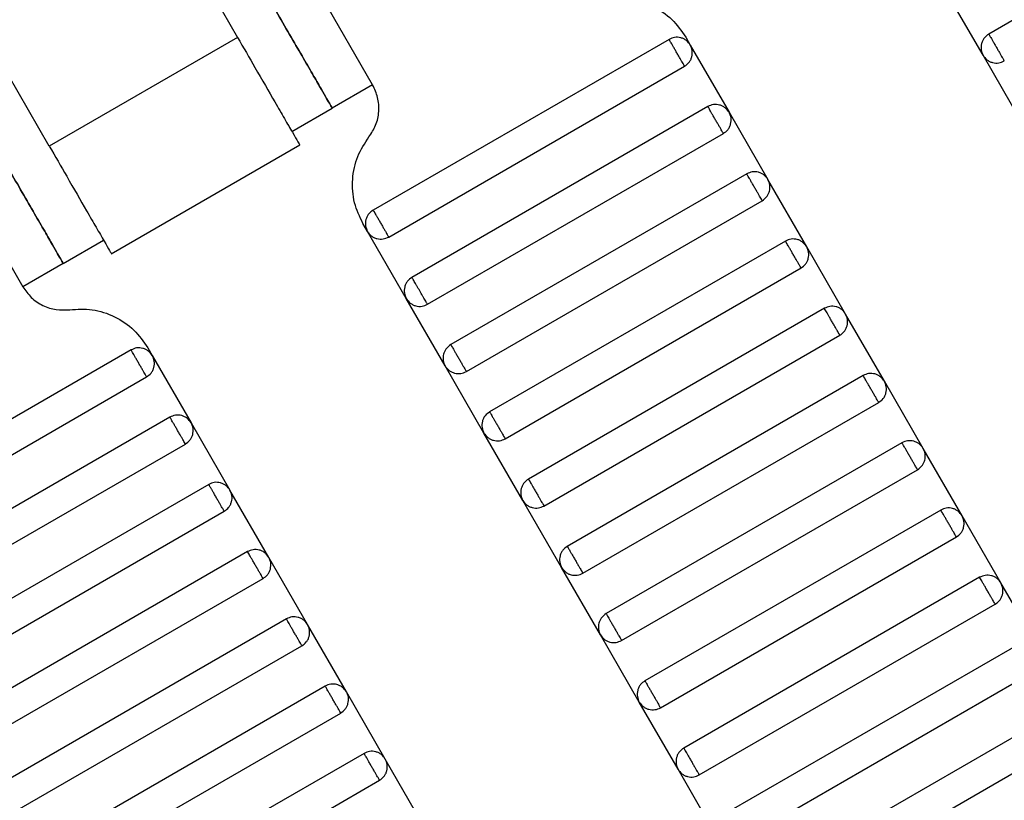
# Model space of a CAD drawing. Units: millimetres. Extents: x 5 to 415, y 5 to 292.
# Drawn here: x 111 to 113, y 168 to 170 of the extents above; entities that cross this region are included whole.
import ezdxf

# ---------------------------------------------------------------- set-up
doc = ezdxf.new("R2010")
doc.units = ezdxf.units.MM

msp = doc.modelspace()

# ---------------------------------------------------------------- linework, layer by layer
at = {"color": 7, "linetype": 'Continuous', "lineweight": 25}
for p, q in [((113.9579, 169.8561), (113.3228, 169.4894)), ((111.5937, 169.6843), (111.7104, 169.4822)), ((112.0003, 169.3802), (111.8836, 169.5822)), ((113.3106, 169.4439), (113.2273, 169.5882)), ((111.7104, 169.4822), (111.3063, 169.2489)), ((112.6365, 169.4781), (112.0015, 169.1114)), ((112.6724, 169.4827), (112.6821, 169.4659)), ((112.6821, 169.4659), (112.7654, 169.3216)), ((111.3063, 169.2489), (111.1896, 169.451)), ((113.394, 169.2996), (113.3106, 169.4439)), ((112.0348, 169.0537), (112.6699, 169.4204)), ((112.0003, 169.3802), (111.9137, 169.3302)), ((111.8271, 169.2802), (111.9137, 169.3302)), ((112.7199, 169.3338), (112.0848, 168.9671)), ((112.7654, 169.3216), (112.8487, 169.1772)), ((112.1181, 168.9094), (112.7532, 169.276)), ((111.4394, 169.0179), (111.8439, 169.2514)), ((112.8032, 169.1894), (112.1681, 168.8228)), ((112.9321, 169.0329), (112.8487, 169.1772)), ((111.133, 169.1489), (111.2497, 168.9468)), ((112.2015, 168.765), (112.8365, 169.1317)), ((111.9893, 169.0659), (111.9795, 169.0827)), ((112.0726, 168.9216), (111.9893, 169.0659)), ((111.3363, 168.9968), (111.4229, 169.0468)), ((112.8865, 169.0451), (112.2515, 168.6784)), ((113.0154, 168.8885), (112.9321, 169.0329)), ((111.3363, 168.9968), (111.2497, 168.9468)), ((112.2848, 168.6207), (112.9199, 168.9873)), ((112.1559, 168.7772), (112.0726, 168.9216)), ((112.9699, 168.9007), (112.3348, 168.5341)), ((113.0987, 168.7442), (113.0154, 168.8885)), ((112.3681, 168.4763), (113.0032, 168.843)), ((111.4818, 168.8114), (110.8468, 168.4448)), ((111.5177, 168.8161), (111.5274, 168.7992)), ((111.5274, 168.7992), (111.6107, 168.6549)), ((112.2393, 168.6329), (112.1559, 168.7772)), ((113.0532, 168.7564), (112.4181, 168.3897)), ((110.8801, 168.387), (111.5152, 168.7537)), ((113.1821, 168.5999), (113.0987, 168.7442)), ((112.4515, 168.332), (113.0865, 168.6987)), ((111.5652, 168.6671), (110.9301, 168.3004)), ((111.6107, 168.6549), (111.694, 168.5106)), ((112.3226, 168.4885), (112.2393, 168.6329)), ((110.9634, 168.2427), (111.5985, 168.6094)), ((113.1365, 168.6121), (112.5015, 168.2454)), ((113.2654, 168.4555), (113.1821, 168.5999)), ((112.5348, 168.1877), (113.1699, 168.5543)), ((111.6485, 168.5228), (111.0134, 168.1561)), ((111.7774, 168.3662), (111.694, 168.5106)), ((112.4059, 168.3442), (112.3226, 168.4885)), ((111.0468, 168.0984), (111.6818, 168.465)), ((113.2199, 168.4677), (112.5848, 168.1011)), ((113.3487, 168.3112), (113.2654, 168.4555)), ((112.6181, 168.0433), (113.2532, 168.41)), ((111.7318, 168.3784), (111.0968, 168.0118)), ((111.8607, 168.2219), (111.7774, 168.3662)), ((112.4893, 168.1999), (112.4059, 168.3442)), ((111.1301, 167.954), (111.7652, 168.3207)), ((113.3032, 168.3234), (112.6681, 167.9567)), ((113.4321, 168.1669), (113.3487, 168.3112)), ((112.7015, 167.899), (113.3365, 168.2657)), ((111.8152, 168.2341), (111.1801, 167.8674)), ((111.944, 168.0775), (111.8607, 168.2219)), ((112.5726, 168.0555), (112.4893, 168.1999)), ((111.2134, 167.8097), (111.8485, 168.1763)), ((113.3865, 168.1791), (112.7515, 167.8124)), ((112.7848, 167.7547), (113.4199, 168.1213)), ((111.8985, 168.0897), (111.2634, 167.7231)), ((112.0274, 167.9332), (111.944, 168.0775)), ((112.6559, 167.9112), (112.5726, 168.0555)), ((111.2968, 167.6653), (111.9318, 168.032)), ((113.4699, 168.0347), (112.8348, 167.6681)), ((112.8681, 167.6103), (113.5032, 167.977)), ((111.9818, 167.9454), (111.3468, 167.5787)), ((112.1107, 167.7889), (112.0274, 167.9332)), ((112.7393, 167.7669), (112.6559, 167.9112)), ((111.3801, 167.521), (112.0152, 167.8877))]:
    msp.add_line(p, q, dxfattribs=at)
for points, knots in [([(111.9137, 169.3302), (111.9127, 169.3318), (111.9107, 169.3354), (111.8949, 169.3627), (111.8738, 169.3992), (111.8519, 169.4371), (111.8257, 169.4825), (111.797, 169.5322), (111.7683, 169.582), (111.7421, 169.6274), (111.7202, 169.6653), (111.6991, 169.7018), (111.6833, 169.7291), (111.6812, 169.7327), (111.6803, 169.7343)], [0, 0, 0, 0, 0.090318, 0.204563, 0.27142, 0.343936, 0.420786, 0.5, 0.579214, 0.656064, 0.72858, 0.795437, 0.909682, 1, 1, 1, 1]), ([(111.6803, 169.7343), (111.6812, 169.7327), (111.6833, 169.7291), (111.6991, 169.7018), (111.7202, 169.6653), (111.7421, 169.6274), (111.7683, 169.582), (111.797, 169.5322), (111.8257, 169.4825), (111.8519, 169.4371), (111.8738, 169.3992), (111.8949, 169.3627), (111.9107, 169.3354), (111.9127, 169.3318), (111.9137, 169.3302)], [0, 0, 0, 0, 0.090318, 0.204563, 0.27142, 0.343936, 0.420786, 0.5, 0.579214, 0.656064, 0.72858, 0.795437, 0.909682, 1, 1, 1, 1]), ([(112.5049, 169.5645), (112.521, 169.5654), (112.5541, 169.5672), (112.6021, 169.5512), (112.6442, 169.5232), (112.6631, 169.496), (112.6724, 169.4827)], [0, 0, 0, 0, 0.24442, 0.5, 0.75558, 1, 1, 1, 1]), ([(111.7104, 169.4822), (111.723, 169.4604), (111.7516, 169.411), (111.7861, 169.3511), (111.8122, 169.3059), (111.8293, 169.2763), (111.8414, 169.2554), (111.8429, 169.2527), (111.8437, 169.2513)], [0, 0, 0, 0, 0.180637, 0.409126, 0.54284, 0.687872, 0.841571, 1, 1, 1, 1]), ([(112.6821, 169.4659), (112.6796, 169.4693), (112.6758, 169.4745), (112.6683, 169.4792), (112.6619, 169.4817), (112.6551, 169.4827), (112.6463, 169.4824), (112.6404, 169.4798), (112.6365, 169.4781)], [0, 0, 0, 0, 0.239457, 0.368361, 0.5, 0.631639, 0.760543, 1, 1, 1, 1]), ([(112.6699, 169.4204), (112.6698, 169.4206), (112.6695, 169.4211), (112.6672, 169.425), (112.6642, 169.4302), (112.6611, 169.4356), (112.6573, 169.4421), (112.6532, 169.4492), (112.6491, 169.4563), (112.6454, 169.4628), (112.6422, 169.4682), (112.6392, 169.4734), (112.637, 169.4774), (112.6367, 169.4779), (112.6365, 169.4781)], [0, 0, 0, 0, 0.090318, 0.204563, 0.27142, 0.343936, 0.420786, 0.5, 0.579214, 0.656064, 0.72858, 0.795437, 0.909682, 1, 1, 1, 1]), ([(113.3228, 169.4894), (113.3194, 169.4869), (113.3142, 169.4831), (113.3095, 169.4756), (113.3071, 169.4692), (113.306, 169.4625), (113.3063, 169.4537), (113.3089, 169.4477), (113.3106, 169.4439)], [0, 0, 0, 0, 0.239457, 0.368361, 0.5, 0.631639, 0.760543, 1, 1, 1, 1]), ([(113.3228, 169.4894), (113.323, 169.4892), (113.3233, 169.4887), (113.3255, 169.4848), (113.3285, 169.4796), (113.3316, 169.4741), (113.3354, 169.4677), (113.3395, 169.4606), (113.3436, 169.4534), (113.3473, 169.447), (113.3505, 169.4415), (113.3535, 169.4363), (113.3557, 169.4324), (113.356, 169.4319), (113.3562, 169.4317)], [0, 0, 0, 0, 0.090318, 0.204563, 0.27142, 0.343936, 0.420786, 0.5, 0.579214, 0.656064, 0.72858, 0.795437, 0.909682, 1, 1, 1, 1]), ([(112.6699, 169.4204), (112.6733, 169.4228), (112.6785, 169.4267), (112.6832, 169.4341), (112.6857, 169.4405), (112.6867, 169.4473), (112.6864, 169.4561), (112.6838, 169.462), (112.6821, 169.4659)], [0, 0, 0, 0, 0.2394568, 0.3683607, 0.5, 0.6316393, 0.7605432, 1, 1, 1, 1]), ([(113.3106, 169.4439), (113.3131, 169.4405), (113.3169, 169.4352), (113.3244, 169.4306), (113.3308, 169.4281), (113.3376, 169.4271), (113.3464, 169.4273), (113.3523, 169.43), (113.3562, 169.4317)], [0, 0, 0, 0, 0.2394568, 0.3683607, 0.5, 0.6316393, 0.7605432, 1, 1, 1, 1]), ([(111.103, 169.401), (111.1039, 169.3994), (111.106, 169.3958), (111.1218, 169.3684), (111.1428, 169.332), (111.1647, 169.2941), (111.1909, 169.2487), (111.2196, 169.1989), (111.2484, 169.1491), (111.2746, 169.1038), (111.2965, 169.0658), (111.3175, 169.0294), (111.3333, 169.002), (111.3354, 168.9984), (111.3363, 168.9968)], [0, 0, 0, 0, 0.090318, 0.204563, 0.27142, 0.343936, 0.420786, 0.5, 0.579214, 0.656064, 0.72858, 0.795437, 0.909682, 1, 1, 1, 1]), ([(111.3363, 168.9968), (111.3354, 168.9984), (111.3333, 169.002), (111.3175, 169.0294), (111.2965, 169.0658), (111.2746, 169.1038), (111.2484, 169.1491), (111.2196, 169.1989), (111.1909, 169.2487), (111.1647, 169.2941), (111.1428, 169.332), (111.1218, 169.3684), (111.106, 169.3958), (111.1039, 169.3994), (111.103, 169.401)], [0, 0, 0, 0, 0.090318, 0.204563, 0.27142, 0.343936, 0.420786, 0.5, 0.579214, 0.656064, 0.72858, 0.795437, 0.909682, 1, 1, 1, 1]), ([(111.9925, 169.2686), (111.9978, 169.2768), (112.0087, 169.2934), (112.0148, 169.3231), (112.0128, 169.3534), (112.0044, 169.3714), (112.0003, 169.3802)], [0, 0, 0, 0, 0.24442, 0.5, 0.75558, 1, 1, 1, 1]), ([(112.7654, 169.3216), (112.7629, 169.325), (112.7591, 169.3302), (112.7516, 169.3349), (112.7452, 169.3373), (112.7385, 169.3384), (112.7297, 169.3381), (112.7237, 169.3355), (112.7199, 169.3338)], [0, 0, 0, 0, 0.239457, 0.368361, 0.5, 0.631639, 0.760543, 1, 1, 1, 1]), ([(112.7532, 169.276), (112.7531, 169.2763), (112.7528, 169.2768), (112.7505, 169.2807), (112.7475, 169.2859), (112.7444, 169.2913), (112.7407, 169.2978), (112.7365, 169.3049), (112.7324, 169.312), (112.7287, 169.3185), (112.7256, 169.3239), (112.7226, 169.3291), (112.7203, 169.333), (112.72, 169.3335), (112.7199, 169.3338)], [0, 0, 0, 0, 0.0903184, 0.2045632, 0.2714199, 0.3439362, 0.4207855, 0.5, 0.5792145, 0.6560638, 0.7285801, 0.7954368, 0.9096816, 1, 1, 1, 1]), ([(112.7532, 169.276), (112.7566, 169.2785), (112.7619, 169.2823), (112.7665, 169.2898), (112.769, 169.2962), (112.77, 169.303), (112.7698, 169.3118), (112.7671, 169.3177), (112.7654, 169.3216)], [0, 0, 0, 0, 0.2394568, 0.3683607, 0.5, 0.6316393, 0.7605432, 1, 1, 1, 1]), ([(111.9795, 169.0827), (111.9726, 169.0974), (111.9586, 169.1273), (111.9553, 169.1778), (111.9655, 169.2274), (111.9836, 169.2551), (111.9925, 169.2686)], [0, 0, 0, 0, 0.24442, 0.5, 0.75558, 1, 1, 1, 1]), ([(111.3063, 169.2489), (111.3189, 169.2271), (111.3474, 169.1776), (111.382, 169.1177), (111.408, 169.0726), (111.4252, 169.0429), (111.4372, 169.0221), (111.4388, 169.0193), (111.4396, 169.018)], [0, 0, 0, 0, 0.180637, 0.409126, 0.54284, 0.687872, 0.841571, 1, 1, 1, 1]), ([(112.8487, 169.1772), (112.8463, 169.1806), (112.8424, 169.1859), (112.835, 169.1905), (112.8286, 169.193), (112.8218, 169.194), (112.813, 169.1938), (112.8071, 169.1911), (112.8032, 169.1894)], [0, 0, 0, 0, 0.239457, 0.368361, 0.5, 0.631639, 0.760543, 1, 1, 1, 1]), ([(112.8365, 169.1317), (112.8364, 169.1319), (112.8361, 169.1324), (112.8339, 169.1363), (112.8309, 169.1415), (112.8277, 169.147), (112.824, 169.1534), (112.8199, 169.1606), (112.8158, 169.1677), (112.812, 169.1741), (112.8089, 169.1796), (112.8059, 169.1848), (112.8036, 169.1887), (112.8033, 169.1892), (112.8032, 169.1894)], [0, 0, 0, 0, 0.090318, 0.204563, 0.27142, 0.343936, 0.420786, 0.5, 0.579214, 0.656064, 0.72858, 0.795437, 0.909682, 1, 1, 1, 1]), ([(112.8365, 169.1317), (112.84, 169.1342), (112.8452, 169.138), (112.8498, 169.1455), (112.8523, 169.1519), (112.8534, 169.1586), (112.8531, 169.1674), (112.8505, 169.1734), (112.8487, 169.1772)], [0, 0, 0, 0, 0.239457, 0.368361, 0.5, 0.631639, 0.760543, 1, 1, 1, 1]), ([(112.0015, 169.1114), (111.9981, 169.1089), (111.9928, 169.1051), (111.9882, 169.0977), (111.9857, 169.0913), (111.9846, 169.0845), (111.9849, 169.0757), (111.9876, 169.0698), (111.9893, 169.0659)], [0, 0, 0, 0, 0.239457, 0.368361, 0.5, 0.631639, 0.760543, 1, 1, 1, 1]), ([(112.0015, 169.1114), (112.0016, 169.1112), (112.0019, 169.1107), (112.0041, 169.1068), (112.0072, 169.1016), (112.0103, 169.0962), (112.014, 169.0897), (112.0181, 169.0826), (112.0222, 169.0755), (112.026, 169.069), (112.0291, 169.0636), (112.0321, 169.0583), (112.0344, 169.0544), (112.0347, 169.0539), (112.0348, 169.0537)], [0, 0, 0, 0, 0.090318, 0.204563, 0.27142, 0.343936, 0.420786, 0.5, 0.579214, 0.656064, 0.72858, 0.795437, 0.909682, 1, 1, 1, 1]), ([(111.9893, 169.0659), (111.9917, 169.0625), (111.9956, 169.0572), (112.003, 169.0526), (112.0094, 169.0501), (112.0162, 169.0491), (112.025, 169.0494), (112.0309, 169.052), (112.0348, 169.0537)], [0, 0, 0, 0, 0.239457, 0.368361, 0.5, 0.631639, 0.760543, 1, 1, 1, 1]), ([(112.9321, 169.0329), (112.9296, 169.0363), (112.9258, 169.0415), (112.9183, 169.0462), (112.9119, 169.0487), (112.9051, 169.0497), (112.8963, 169.0494), (112.8904, 169.0468), (112.8865, 169.0451)], [0, 0, 0, 0, 0.239457, 0.368361, 0.5, 0.631639, 0.760543, 1, 1, 1, 1]), ([(112.9199, 168.9873), (112.9198, 168.9876), (112.9195, 168.9881), (112.9172, 168.992), (112.9142, 168.9972), (112.9111, 169.0026), (112.9073, 169.0091), (112.9032, 169.0162), (112.8991, 169.0233), (112.8954, 169.0298), (112.8922, 169.0352), (112.8892, 169.0404), (112.887, 169.0443), (112.8867, 169.0449), (112.8865, 169.0451)], [0, 0, 0, 0, 0.090318, 0.204563, 0.27142, 0.343936, 0.420786, 0.5, 0.579214, 0.656064, 0.72858, 0.795437, 0.909682, 1, 1, 1, 1]), ([(112.9199, 168.9873), (112.9233, 168.9898), (112.9285, 168.9937), (112.9332, 169.0011), (112.9357, 169.0075), (112.9367, 169.0143), (112.9364, 169.0231), (112.9338, 169.029), (112.9321, 169.0329)], [0, 0, 0, 0, 0.239457, 0.368361, 0.5, 0.631639, 0.760543, 1, 1, 1, 1]), ([(112.0848, 168.9671), (112.0814, 168.9646), (112.0761, 168.9608), (112.0715, 168.9533), (112.069, 168.9469), (112.068, 168.9401), (112.0683, 168.9313), (112.0709, 168.9254), (112.0726, 168.9216)], [0, 0, 0, 0, 0.239457, 0.368361, 0.5, 0.631639, 0.760543, 1, 1, 1, 1]), ([(112.1181, 168.9094), (112.1179, 168.9098), (112.1175, 168.9104), (112.1154, 168.9141), (112.1132, 168.9178), (112.1106, 168.9225), (112.1067, 168.9291), (112.1015, 168.9382), (112.0962, 168.9473), (112.0924, 168.954), (112.0897, 168.9586), (112.0875, 168.9624), (112.0854, 168.9661), (112.085, 168.9667), (112.0848, 168.9671)], [0, 0, 0, 0, 0.1216762, 0.1866928, 0.2527026, 0.3183173, 0.3821972, 0.5, 0.6178028, 0.6816827, 0.7472974, 0.8133072, 0.8783238, 1, 1, 1, 1]), ([(111.2497, 168.9468), (111.2553, 168.9389), (111.2666, 168.9226), (111.2919, 168.9057), (111.3207, 168.8962), (111.3405, 168.8973), (111.3502, 168.8978)], [0, 0, 0, 0, 0.24442, 0.5, 0.75558, 1, 1, 1, 1]), ([(112.0726, 168.9216), (112.0751, 168.9182), (112.0789, 168.9129), (112.0864, 168.9083), (112.0928, 168.9058), (112.0995, 168.9047), (112.1083, 168.905), (112.1143, 168.9076), (112.1181, 168.9094)], [0, 0, 0, 0, 0.239457, 0.368361, 0.5, 0.631639, 0.760543, 1, 1, 1, 1]), ([(113.0154, 168.8885), (113.0129, 168.892), (113.0091, 168.8972), (113.0016, 168.9018), (112.9952, 168.9043), (112.9885, 168.9054), (112.9797, 168.9051), (112.9737, 168.9025), (112.9699, 168.9007)], [0, 0, 0, 0, 0.239457, 0.368361, 0.5, 0.631639, 0.760543, 1, 1, 1, 1]), ([(111.3502, 168.8978), (111.3663, 168.8987), (111.3994, 168.9005), (111.4474, 168.8846), (111.4895, 168.8565), (111.5084, 168.8294), (111.5177, 168.8161)], [0, 0, 0, 0, 0.2444202, 0.5, 0.7555798, 1, 1, 1, 1]), ([(113.0032, 168.843), (113.0031, 168.8432), (113.0028, 168.8438), (113.0005, 168.8477), (112.9975, 168.8529), (112.9944, 168.8583), (112.9907, 168.8648), (112.9865, 168.8719), (112.9824, 168.879), (112.9787, 168.8855), (112.9756, 168.8909), (112.9726, 168.8961), (112.9703, 168.9), (112.97, 168.9005), (112.9699, 168.9007)], [0, 0, 0, 0, 0.090318, 0.204563, 0.27142, 0.343936, 0.420786, 0.5, 0.579214, 0.656064, 0.72858, 0.795437, 0.909682, 1, 1, 1, 1]), ([(113.0032, 168.843), (113.0066, 168.8455), (113.0119, 168.8493), (113.0165, 168.8568), (113.019, 168.8632), (113.02, 168.87), (113.0198, 168.8788), (113.0171, 168.8847), (113.0154, 168.8885)], [0, 0, 0, 0, 0.239457, 0.368361, 0.5, 0.631639, 0.760543, 1, 1, 1, 1]), ([(112.1681, 168.8228), (112.1647, 168.8203), (112.1595, 168.8165), (112.1548, 168.809), (112.1524, 168.8026), (112.1513, 168.7958), (112.1516, 168.787), (112.1542, 168.7811), (112.1559, 168.7772)], [0, 0, 0, 0, 0.239457, 0.368361, 0.5, 0.631639, 0.760543, 1, 1, 1, 1]), ([(112.1681, 168.8228), (112.1683, 168.8225), (112.1686, 168.822), (112.1708, 168.8181), (112.1738, 168.8129), (112.1769, 168.8075), (112.1807, 168.801), (112.1848, 168.7939), (112.1889, 168.7868), (112.1926, 168.7803), (112.1958, 168.7749), (112.1988, 168.7697), (112.201, 168.7658), (112.2013, 168.7652), (112.2015, 168.765)], [0, 0, 0, 0, 0.090318, 0.204563, 0.27142, 0.343936, 0.420786, 0.5, 0.579214, 0.656064, 0.72858, 0.795437, 0.909682, 1, 1, 1, 1]), ([(111.5274, 168.7992), (111.5249, 168.8026), (111.5211, 168.8079), (111.5136, 168.8125), (111.5072, 168.815), (111.5004, 168.8161), (111.4916, 168.8158), (111.4857, 168.8131), (111.4818, 168.8114)], [0, 0, 0, 0, 0.239457, 0.368361, 0.5, 0.631639, 0.760543, 1, 1, 1, 1]), ([(111.5152, 168.7537), (111.5151, 168.7539), (111.5148, 168.7544), (111.5125, 168.7583), (111.5095, 168.7636), (111.5064, 168.769), (111.5026, 168.7755), (111.4985, 168.7826), (111.4944, 168.7897), (111.4907, 168.7962), (111.4875, 168.8016), (111.4845, 168.8068), (111.4823, 168.8107), (111.482, 168.8112), (111.4818, 168.8114)], [0, 0, 0, 0, 0.090318, 0.204563, 0.27142, 0.343936, 0.420786, 0.5, 0.579214, 0.656064, 0.72858, 0.795437, 0.909682, 1, 1, 1, 1]), ([(111.5152, 168.7537), (111.5186, 168.7562), (111.5238, 168.76), (111.5285, 168.7675), (111.531, 168.7739), (111.532, 168.7806), (111.5317, 168.7894), (111.5291, 168.7954), (111.5274, 168.7992)], [0, 0, 0, 0, 0.2394568, 0.3683607, 0.5, 0.6316393, 0.7605432, 1, 1, 1, 1]), ([(112.1559, 168.7772), (112.1584, 168.7738), (112.1622, 168.7686), (112.1697, 168.7639), (112.1761, 168.7615), (112.1829, 168.7604), (112.1917, 168.7607), (112.1976, 168.7633), (112.2015, 168.765)], [0, 0, 0, 0, 0.2394568, 0.3683607, 0.5, 0.6316393, 0.7605432, 1, 1, 1, 1]), ([(113.0987, 168.7442), (113.0963, 168.7476), (113.0924, 168.7529), (113.085, 168.7575), (113.0786, 168.76), (113.0718, 168.761), (113.063, 168.7608), (113.0571, 168.7581), (113.0532, 168.7564)], [0, 0, 0, 0, 0.239457, 0.368361, 0.5, 0.631639, 0.760543, 1, 1, 1, 1]), ([(113.0865, 168.6987), (113.0864, 168.6989), (113.0861, 168.6994), (113.0839, 168.7033), (113.0809, 168.7085), (113.0777, 168.7139), (113.074, 168.7204), (113.0699, 168.7275), (113.0658, 168.7347), (113.062, 168.7411), (113.0589, 168.7466), (113.0559, 168.7518), (113.0536, 168.7557), (113.0533, 168.7562), (113.0532, 168.7564)], [0, 0, 0, 0, 0.090318, 0.204563, 0.27142, 0.343936, 0.420786, 0.5, 0.579214, 0.656064, 0.72858, 0.795437, 0.909682, 1, 1, 1, 1]), ([(113.0865, 168.6987), (113.09, 168.7012), (113.0952, 168.705), (113.0998, 168.7125), (113.1023, 168.7189), (113.1034, 168.7256), (113.1031, 168.7344), (113.1005, 168.7404), (113.0987, 168.7442)], [0, 0, 0, 0, 0.239457, 0.368361, 0.5, 0.631639, 0.760543, 1, 1, 1, 1]), ([(111.6107, 168.6549), (111.6082, 168.6583), (111.6044, 168.6635), (111.5969, 168.6682), (111.5905, 168.6707), (111.5838, 168.6717), (111.575, 168.6714), (111.569, 168.6688), (111.5652, 168.6671)], [0, 0, 0, 0, 0.239457, 0.368361, 0.5, 0.631639, 0.760543, 1, 1, 1, 1]), ([(112.2515, 168.6784), (112.2481, 168.6759), (112.2428, 168.6721), (112.2382, 168.6646), (112.2357, 168.6582), (112.2346, 168.6515), (112.2349, 168.6427), (112.2376, 168.6367), (112.2393, 168.6329)], [0, 0, 0, 0, 0.2394568, 0.3683607, 0.5, 0.6316393, 0.7605432, 1, 1, 1, 1]), ([(112.2515, 168.6784), (112.2516, 168.6782), (112.2519, 168.6777), (112.2541, 168.6738), (112.2572, 168.6686), (112.2603, 168.6631), (112.264, 168.6567), (112.2681, 168.6496), (112.2722, 168.6424), (112.276, 168.636), (112.2791, 168.6305), (112.2821, 168.6253), (112.2844, 168.6214), (112.2847, 168.6209), (112.2848, 168.6207)], [0, 0, 0, 0, 0.090318, 0.204563, 0.27142, 0.343936, 0.420786, 0.5, 0.579214, 0.656064, 0.72858, 0.795437, 0.909682, 1, 1, 1, 1]), ([(111.5985, 168.6094), (111.5984, 168.6096), (111.5981, 168.6101), (111.5958, 168.614), (111.5928, 168.6192), (111.5897, 168.6246), (111.586, 168.6311), (111.5818, 168.6382), (111.5777, 168.6453), (111.574, 168.6518), (111.5709, 168.6572), (111.5679, 168.6624), (111.5656, 168.6664), (111.5653, 168.6669), (111.5652, 168.6671)], [0, 0, 0, 0, 0.090318, 0.204563, 0.27142, 0.343936, 0.420786, 0.5, 0.579214, 0.656064, 0.72858, 0.795437, 0.909682, 1, 1, 1, 1]), ([(111.5985, 168.6094), (111.6019, 168.6118), (111.6072, 168.6157), (111.6118, 168.6231), (111.6143, 168.6295), (111.6153, 168.6363), (111.6151, 168.6451), (111.6124, 168.651), (111.6107, 168.6549)], [0, 0, 0, 0, 0.2394568, 0.3683607, 0.5, 0.6316393, 0.7605432, 1, 1, 1, 1]), ([(112.2393, 168.6329), (112.2417, 168.6295), (112.2456, 168.6242), (112.253, 168.6196), (112.2594, 168.6171), (112.2662, 168.6161), (112.275, 168.6163), (112.2809, 168.619), (112.2848, 168.6207)], [0, 0, 0, 0, 0.239457, 0.368361, 0.5, 0.631639, 0.760543, 1, 1, 1, 1]), ([(113.1821, 168.5999), (113.1796, 168.6033), (113.1758, 168.6085), (113.1683, 168.6132), (113.1619, 168.6156), (113.1551, 168.6167), (113.1463, 168.6164), (113.1404, 168.6138), (113.1365, 168.6121)], [0, 0, 0, 0, 0.239457, 0.368361, 0.5, 0.631639, 0.760543, 1, 1, 1, 1]), ([(113.1699, 168.5543), (113.1698, 168.5546), (113.1695, 168.5551), (113.1672, 168.559), (113.1642, 168.5642), (113.1611, 168.5696), (113.1573, 168.5761), (113.1532, 168.5832), (113.1491, 168.5903), (113.1454, 168.5968), (113.1422, 168.6022), (113.1392, 168.6074), (113.137, 168.6113), (113.1367, 168.6118), (113.1365, 168.6121)], [0, 0, 0, 0, 0.090318, 0.204563, 0.27142, 0.343936, 0.420786, 0.5, 0.579214, 0.656064, 0.72858, 0.795437, 0.909682, 1, 1, 1, 1]), ([(113.1699, 168.5543), (113.1733, 168.5568), (113.1785, 168.5606), (113.1832, 168.5681), (113.1857, 168.5745), (113.1867, 168.5813), (113.1864, 168.5901), (113.1838, 168.596), (113.1821, 168.5999)], [0, 0, 0, 0, 0.239457, 0.368361, 0.5, 0.631639, 0.760543, 1, 1, 1, 1]), ([(111.694, 168.5106), (111.6916, 168.514), (111.6877, 168.5192), (111.6803, 168.5238), (111.6739, 168.5263), (111.6671, 168.5274), (111.6583, 168.5271), (111.6524, 168.5245), (111.6485, 168.5228)], [0, 0, 0, 0, 0.239457, 0.368361, 0.5, 0.631639, 0.760543, 1, 1, 1, 1]), ([(111.6818, 168.465), (111.6817, 168.4652), (111.6814, 168.4658), (111.6792, 168.4697), (111.6762, 168.4749), (111.673, 168.4803), (111.6693, 168.4868), (111.6652, 168.4939), (111.6611, 168.501), (111.6573, 168.5075), (111.6542, 168.5129), (111.6512, 168.5181), (111.6489, 168.522), (111.6486, 168.5225), (111.6485, 168.5228)], [0, 0, 0, 0, 0.0903184, 0.2045632, 0.2714199, 0.3439362, 0.4207855, 0.5, 0.5792145, 0.6560638, 0.7285801, 0.7954368, 0.9096816, 1, 1, 1, 1]), ([(112.3348, 168.5341), (112.3314, 168.5316), (112.3261, 168.5278), (112.3215, 168.5203), (112.319, 168.5139), (112.318, 168.5071), (112.3183, 168.4983), (112.3209, 168.4924), (112.3226, 168.4885)], [0, 0, 0, 0, 0.239457, 0.368361, 0.5, 0.631639, 0.760543, 1, 1, 1, 1]), ([(112.3348, 168.5341), (112.3349, 168.5339), (112.3352, 168.5333), (112.3375, 168.5294), (112.3405, 168.5242), (112.3436, 168.5188), (112.3474, 168.5123), (112.3515, 168.5052), (112.3556, 168.4981), (112.3593, 168.4916), (112.3624, 168.4862), (112.3654, 168.481), (112.3677, 168.4771), (112.368, 168.4766), (112.3681, 168.4763)], [0, 0, 0, 0, 0.090318, 0.204563, 0.27142, 0.343936, 0.420786, 0.5, 0.579214, 0.656064, 0.72858, 0.795437, 0.909682, 1, 1, 1, 1]), ([(111.6818, 168.465), (111.6853, 168.4675), (111.6905, 168.4713), (111.6951, 168.4788), (111.6976, 168.4852), (111.6987, 168.492), (111.6984, 168.5008), (111.6958, 168.5067), (111.694, 168.5106)], [0, 0, 0, 0, 0.239457, 0.368361, 0.5, 0.631639, 0.760543, 1, 1, 1, 1]), ([(112.3226, 168.4885), (112.3251, 168.4851), (112.3289, 168.4799), (112.3364, 168.4753), (112.3428, 168.4728), (112.3495, 168.4717), (112.3583, 168.472), (112.3643, 168.4746), (112.3681, 168.4763)], [0, 0, 0, 0, 0.239457, 0.368361, 0.5, 0.631639, 0.760543, 1, 1, 1, 1]), ([(113.2654, 168.4555), (113.2629, 168.4589), (113.2591, 168.4642), (113.2516, 168.4688), (113.2452, 168.4713), (113.2385, 168.4724), (113.2297, 168.4721), (113.2237, 168.4694), (113.2199, 168.4677)], [0, 0, 0, 0, 0.239457, 0.368361, 0.5, 0.631639, 0.760543, 1, 1, 1, 1]), ([(113.2532, 168.41), (113.2531, 168.4102), (113.2528, 168.4107), (113.2505, 168.4146), (113.2475, 168.4199), (113.2444, 168.4253), (113.2407, 168.4318), (113.2365, 168.4389), (113.2324, 168.446), (113.2287, 168.4525), (113.2256, 168.4579), (113.2226, 168.4631), (113.2203, 168.467), (113.22, 168.4675), (113.2199, 168.4677)], [0, 0, 0, 0, 0.090318, 0.204563, 0.27142, 0.343936, 0.420786, 0.5, 0.579214, 0.656064, 0.72858, 0.795437, 0.909682, 1, 1, 1, 1]), ([(113.2532, 168.41), (113.2566, 168.4125), (113.2619, 168.4163), (113.2665, 168.4238), (113.269, 168.4302), (113.27, 168.437), (113.2698, 168.4458), (113.2671, 168.4517), (113.2654, 168.4555)], [0, 0, 0, 0, 0.239457, 0.368361, 0.5, 0.631639, 0.760543, 1, 1, 1, 1]), ([(111.7774, 168.3662), (111.7749, 168.3696), (111.7711, 168.3749), (111.7636, 168.3795), (111.7572, 168.382), (111.7504, 168.383), (111.7416, 168.3828), (111.7357, 168.3801), (111.7318, 168.3784)], [0, 0, 0, 0, 0.239457, 0.368361, 0.5, 0.631639, 0.760543, 1, 1, 1, 1]), ([(111.7652, 168.3207), (111.7651, 168.3209), (111.7648, 168.3214), (111.7625, 168.3253), (111.7595, 168.3305), (111.7564, 168.336), (111.7526, 168.3424), (111.7485, 168.3496), (111.7444, 168.3567), (111.7407, 168.3631), (111.7375, 168.3686), (111.7345, 168.3738), (111.7323, 168.3777), (111.732, 168.3782), (111.7318, 168.3784)], [0, 0, 0, 0, 0.090318, 0.204563, 0.27142, 0.343936, 0.420786, 0.5, 0.579214, 0.656064, 0.72858, 0.795437, 0.909682, 1, 1, 1, 1]), ([(112.4181, 168.3897), (112.4147, 168.3873), (112.4095, 168.3834), (112.4048, 168.376), (112.4024, 168.3696), (112.4013, 168.3628), (112.4016, 168.354), (112.4042, 168.3481), (112.4059, 168.3442)], [0, 0, 0, 0, 0.239457, 0.368361, 0.5, 0.631639, 0.760543, 1, 1, 1, 1]), ([(112.4181, 168.3897), (112.4183, 168.3895), (112.4186, 168.389), (112.4208, 168.3851), (112.4238, 168.3799), (112.4269, 168.3745), (112.4307, 168.368), (112.4348, 168.3609), (112.4389, 168.3538), (112.4426, 168.3473), (112.4458, 168.3419), (112.4488, 168.3367), (112.451, 168.3327), (112.4513, 168.3322), (112.4515, 168.332)], [0, 0, 0, 0, 0.0903184, 0.2045632, 0.2714199, 0.3439362, 0.4207855, 0.5, 0.5792145, 0.6560638, 0.7285801, 0.7954368, 0.9096816, 1, 1, 1, 1]), ([(111.7652, 168.3207), (111.7686, 168.3232), (111.7738, 168.327), (111.7785, 168.3345), (111.781, 168.3409), (111.782, 168.3476), (111.7817, 168.3564), (111.7791, 168.3624), (111.7774, 168.3662)], [0, 0, 0, 0, 0.239457, 0.368361, 0.5, 0.631639, 0.760543, 1, 1, 1, 1]), ([(112.4059, 168.3442), (112.4084, 168.3408), (112.4122, 168.3356), (112.4197, 168.3309), (112.4261, 168.3284), (112.4329, 168.3274), (112.4417, 168.3277), (112.4476, 168.3303), (112.4515, 168.332)], [0, 0, 0, 0, 0.239457, 0.368361, 0.5, 0.631639, 0.760543, 1, 1, 1, 1]), ([(113.3487, 168.3112), (113.3463, 168.3146), (113.3424, 168.3198), (113.335, 168.3245), (113.3286, 168.327), (113.3218, 168.328), (113.313, 168.3277), (113.3071, 168.3251), (113.3032, 168.3234)], [0, 0, 0, 0, 0.239457, 0.368361, 0.5, 0.631639, 0.760543, 1, 1, 1, 1]), ([(113.3365, 168.2657), (113.3364, 168.2659), (113.3361, 168.2664), (113.3339, 168.2703), (113.3309, 168.2755), (113.3277, 168.2809), (113.324, 168.2874), (113.3199, 168.2945), (113.3158, 168.3016), (113.312, 168.3081), (113.3089, 168.3135), (113.3059, 168.3187), (113.3036, 168.3227), (113.3033, 168.3232), (113.3032, 168.3234)], [0, 0, 0, 0, 0.0903184, 0.2045632, 0.2714199, 0.3439362, 0.4207855, 0.5, 0.5792145, 0.6560638, 0.7285801, 0.7954368, 0.9096816, 1, 1, 1, 1]), ([(113.3365, 168.2657), (113.34, 168.2681), (113.3452, 168.272), (113.3498, 168.2794), (113.3523, 168.2858), (113.3534, 168.2926), (113.3531, 168.3014), (113.3505, 168.3073), (113.3487, 168.3112)], [0, 0, 0, 0, 0.239457, 0.368361, 0.5, 0.631639, 0.760543, 1, 1, 1, 1]), ([(111.8607, 168.2219), (111.8582, 168.2253), (111.8544, 168.2305), (111.8469, 168.2352), (111.8405, 168.2376), (111.8338, 168.2387), (111.825, 168.2384), (111.819, 168.2358), (111.8152, 168.2341)], [0, 0, 0, 0, 0.239457, 0.368361, 0.5, 0.631639, 0.760543, 1, 1, 1, 1]), ([(111.8485, 168.1763), (111.8484, 168.1766), (111.8481, 168.1771), (111.8458, 168.181), (111.8428, 168.1862), (111.8397, 168.1916), (111.836, 168.1981), (111.8318, 168.2052), (111.8277, 168.2123), (111.824, 168.2188), (111.8209, 168.2242), (111.8179, 168.2294), (111.8156, 168.2333), (111.8153, 168.2339), (111.8152, 168.2341)], [0, 0, 0, 0, 0.090318, 0.204563, 0.27142, 0.343936, 0.420786, 0.5, 0.579214, 0.656064, 0.72858, 0.795437, 0.909682, 1, 1, 1, 1]), ([(112.5015, 168.2454), (112.4981, 168.2429), (112.4928, 168.2391), (112.4882, 168.2316), (112.4857, 168.2252), (112.4846, 168.2185), (112.4849, 168.2097), (112.4876, 168.2037), (112.4893, 168.1999)], [0, 0, 0, 0, 0.239457, 0.368361, 0.5, 0.631639, 0.760543, 1, 1, 1, 1]), ([(112.5015, 168.2454), (112.5016, 168.2452), (112.5019, 168.2447), (112.5041, 168.2408), (112.5072, 168.2355), (112.5103, 168.2301), (112.514, 168.2236), (112.5181, 168.2165), (112.5222, 168.2094), (112.526, 168.2029), (112.5291, 168.1975), (112.5321, 168.1923), (112.5344, 168.1884), (112.5347, 168.1879), (112.5348, 168.1877)], [0, 0, 0, 0, 0.090318, 0.204563, 0.27142, 0.343936, 0.420786, 0.5, 0.579214, 0.656064, 0.72858, 0.795437, 0.909682, 1, 1, 1, 1]), ([(111.8485, 168.1763), (111.8519, 168.1788), (111.8572, 168.1826), (111.8618, 168.1901), (111.8643, 168.1965), (111.8653, 168.2033), (111.8651, 168.2121), (111.8624, 168.218), (111.8607, 168.2219)], [0, 0, 0, 0, 0.239457, 0.368361, 0.5, 0.631639, 0.760543, 1, 1, 1, 1]), ([(112.4893, 168.1999), (112.4917, 168.1965), (112.4956, 168.1912), (112.503, 168.1866), (112.5094, 168.1841), (112.5162, 168.183), (112.525, 168.1833), (112.5309, 168.186), (112.5348, 168.1877)], [0, 0, 0, 0, 0.2394568, 0.3683607, 0.5, 0.6316393, 0.7605432, 1, 1, 1, 1]), ([(112.5848, 168.1011), (112.5814, 168.0986), (112.5761, 168.0948), (112.5715, 168.0873), (112.569, 168.0809), (112.568, 168.0741), (112.5683, 168.0653), (112.5709, 168.0594), (112.5726, 168.0555)], [0, 0, 0, 0, 0.239457, 0.368361, 0.5, 0.631639, 0.760543, 1, 1, 1, 1]), ([(112.5848, 168.1011), (112.5849, 168.1008), (112.5852, 168.1003), (112.5875, 168.0964), (112.5905, 168.0912), (112.5936, 168.0858), (112.5974, 168.0793), (112.6015, 168.0722), (112.6056, 168.0651), (112.6093, 168.0586), (112.6124, 168.0532), (112.6154, 168.048), (112.6177, 168.0441), (112.618, 168.0436), (112.6181, 168.0433)], [0, 0, 0, 0, 0.090318, 0.204563, 0.27142, 0.343936, 0.420786, 0.5, 0.579214, 0.656064, 0.72858, 0.795437, 0.909682, 1, 1, 1, 1]), ([(111.944, 168.0775), (111.9416, 168.081), (111.9377, 168.0862), (111.9303, 168.0908), (111.9239, 168.0933), (111.9171, 168.0944), (111.9083, 168.0941), (111.9024, 168.0915), (111.8985, 168.0897)], [0, 0, 0, 0, 0.239457, 0.368361, 0.5, 0.631639, 0.760543, 1, 1, 1, 1]), ([(111.9318, 168.032), (111.9317, 168.0322), (111.9314, 168.0327), (111.9292, 168.0367), (111.9262, 168.0419), (111.923, 168.0473), (111.9193, 168.0538), (111.9152, 168.0609), (111.9111, 168.068), (111.9073, 168.0745), (111.9042, 168.0799), (111.9012, 168.0851), (111.8989, 168.089), (111.8986, 168.0895), (111.8985, 168.0897)], [0, 0, 0, 0, 0.090318, 0.204563, 0.27142, 0.343936, 0.420786, 0.5, 0.579214, 0.656064, 0.72858, 0.795437, 0.909682, 1, 1, 1, 1]), ([(111.9318, 168.032), (111.9353, 168.0345), (111.9405, 168.0383), (111.9451, 168.0458), (111.9476, 168.0522), (111.9487, 168.059), (111.9484, 168.0678), (111.9458, 168.0737), (111.944, 168.0775)], [0, 0, 0, 0, 0.239457, 0.368361, 0.5, 0.631639, 0.760543, 1, 1, 1, 1]), ([(112.5726, 168.0555), (112.5751, 168.0521), (112.5789, 168.0469), (112.5864, 168.0422), (112.5928, 168.0398), (112.5995, 168.0387), (112.6083, 168.039), (112.6143, 168.0416), (112.6181, 168.0433)], [0, 0, 0, 0, 0.239457, 0.368361, 0.5, 0.631639, 0.760543, 1, 1, 1, 1]), ([(112.6681, 167.9567), (112.6647, 167.9542), (112.6595, 167.9504), (112.6548, 167.9429), (112.6524, 167.9366), (112.6513, 167.9298), (112.6516, 167.921), (112.6542, 167.9151), (112.6559, 167.9112)], [0, 0, 0, 0, 0.239457, 0.368361, 0.5, 0.631639, 0.760543, 1, 1, 1, 1]), ([(112.6681, 167.9567), (112.6683, 167.9565), (112.6686, 167.956), (112.6708, 167.9521), (112.6738, 167.9469), (112.6769, 167.9415), (112.6807, 167.935), (112.6848, 167.9279), (112.6889, 167.9208), (112.6926, 167.9143), (112.6958, 167.9089), (112.6988, 167.9036), (112.701, 167.8997), (112.7013, 167.8992), (112.7015, 167.899)], [0, 0, 0, 0, 0.090318, 0.204563, 0.27142, 0.343936, 0.420786, 0.5, 0.579214, 0.656064, 0.72858, 0.795437, 0.909682, 1, 1, 1, 1]), ([(112.0274, 167.9332), (112.0249, 167.9366), (112.0211, 167.9419), (112.0136, 167.9465), (112.0072, 167.949), (112.0004, 167.95), (111.9916, 167.9497), (111.9857, 167.9471), (111.9818, 167.9454)], [0, 0, 0, 0, 0.239457, 0.368361, 0.5, 0.631639, 0.760543, 1, 1, 1, 1]), ([(112.0152, 167.8877), (112.0151, 167.8879), (112.0148, 167.8884), (112.0125, 167.8923), (112.0095, 167.8975), (112.0064, 167.9029), (112.0026, 167.9094), (111.9985, 167.9165), (111.9944, 167.9236), (111.9907, 167.9301), (111.9875, 167.9355), (111.9845, 167.9408), (111.9823, 167.9447), (111.982, 167.9452), (111.9818, 167.9454)], [0, 0, 0, 0, 0.0903184, 0.2045632, 0.2714199, 0.3439362, 0.4207855, 0.5, 0.5792145, 0.6560638, 0.7285801, 0.7954368, 0.9096816, 1, 1, 1, 1]), ([(112.0152, 167.8877), (112.0186, 167.8902), (112.0238, 167.894), (112.0285, 167.9015), (112.031, 167.9078), (112.032, 167.9146), (112.0317, 167.9234), (112.0291, 167.9294), (112.0274, 167.9332)], [0, 0, 0, 0, 0.239457, 0.368361, 0.5, 0.631639, 0.760543, 1, 1, 1, 1]), ([(112.6559, 167.9112), (112.6584, 167.9078), (112.6622, 167.9025), (112.6697, 167.8979), (112.6761, 167.8954), (112.6829, 167.8944), (112.6917, 167.8947), (112.6976, 167.8973), (112.7015, 167.899)], [0, 0, 0, 0, 0.239457, 0.368361, 0.5, 0.631639, 0.760543, 1, 1, 1, 1])]:
    msp.add_open_spline(points, degree=3, knots=knots, dxfattribs=at)

doc.saveas('drawing.dxf')
